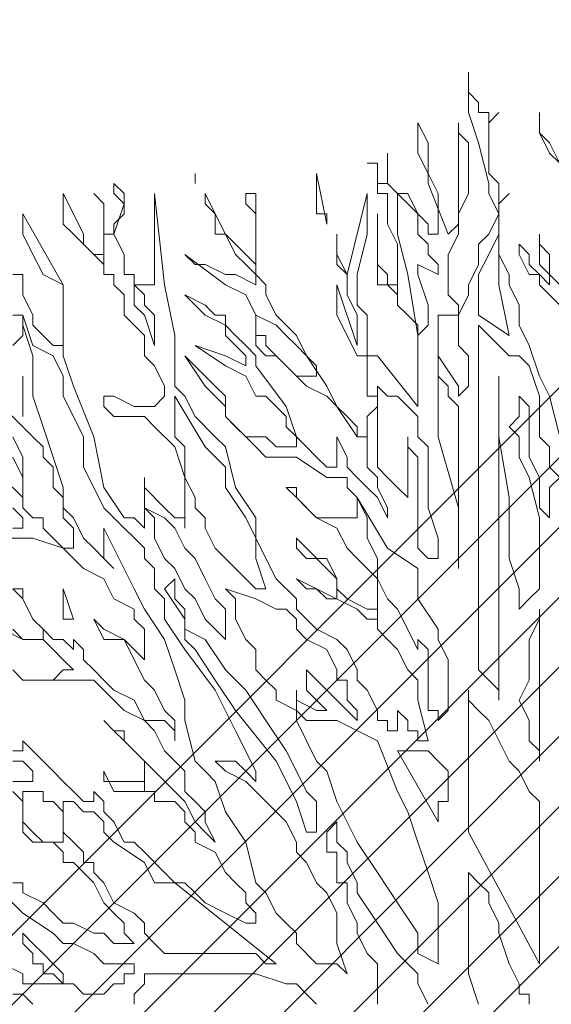
# Model space of a CAD drawing. Units: millimetres. Extents: x 2188 to 2554, y 1756 to 1824.
# Drawn here: x 2294 to 2294, y 1798 to 1800 of the extents above; entities that cross this region are included whole.
import ezdxf

# ---------------------------------------------------------------- set-up
doc = ezdxf.new("R2010")
doc.units = ezdxf.units.MM
doc.layers.add('0.05', color=132, linetype='Continuous', lineweight=5)
doc.layers.add('hach', color=119, linetype='Continuous', lineweight=5)

# ---------------------------------------------------------------- blocks, each defined once
blk = doc.blocks.new('arbolin')
at = {"layer": '0.05', "lineweight": 0}
for points in [[(2261.8398, 1934.6849), (2261.8267, 1934.6849), (2261.8267, 1934.6719), (2261.8006, 1934.6589), (2261.7876, 1934.6458), (2261.7746, 1934.6328), (2261.7615, 1934.6328), (2261.7355, 1934.6198), (2261.7224, 1934.6198), (2261.7094, 1934.6067), (2261.6833, 1934.6067), (2261.6964, 1934.6198), (2261.6964, 1934.6198), (2261.6964, 1934.6328), (2261.7094, 1934.6458), (2261.7224, 1934.6589), (2261.7355, 1934.6849), (2261.7485, 1934.698), (2261.7615, 1934.711), (2261.7746, 1934.711), (2261.7746, 1934.7241), (2261.7876, 1934.7371), (2261.8006, 1934.7371), (2261.8137, 1934.7371), (2261.8267, 1934.7501), (2261.8267, 1934.7892), (2261.8398, 1934.8023)], [(2261.8398, 1934.8153), (2261.8267, 1934.8153), (2261.8267, 1934.8153), (2261.8267, 1934.8153), (2261.8267, 1934.8153), (2261.8137, 1934.8153), (2261.8137, 1934.8153), (2261.8137, 1934.8283), (2261.8267, 1934.8414), (2261.8398, 1934.8414)], [(2261.8398, 1934.8544), (2261.8267, 1934.8544), (2261.8267, 1934.8544), (2261.8267, 1934.8544), (2261.8267, 1934.8675), (2261.8137, 1934.8544), (2261.8006, 1934.8414), (2261.7876, 1934.8283), (2261.7746, 1934.8153), (2261.7746, 1934.8153), (2261.7615, 1934.8023), (2261.7485, 1934.7892), (2261.7485, 1934.7892), (2261.7355, 1934.7892), (2261.7355, 1934.8023), (2261.7224, 1934.7892), (2261.7224, 1934.7762), (2261.7094, 1934.7632), (2261.6964, 1934.7371), (2261.6833, 1934.7371), (2261.6703, 1934.7241), (2261.6442, 1934.698), (2261.6312, 1934.6849), (2261.6181, 1934.6849), (2261.6051, 1934.6719), (2261.5921, 1934.6589), (2261.566, 1934.6458), (2261.5399, 1934.6328), (2261.5269, 1934.6328), (2261.5269, 1934.6328), (2261.5269, 1934.6328), (2261.5269, 1934.6458), (2261.5269, 1934.6458), (2261.5399, 1934.6589), (2261.5399, 1934.6719), (2261.5529, 1934.6849), (2261.566, 1934.698), (2261.566, 1934.698), (2261.579, 1934.7241), (2261.6051, 1934.7371), (2261.6051, 1934.7501), (2261.6181, 1934.7632), (2261.6181, 1934.7762), (2261.6312, 1934.7892), (2261.6442, 1934.7892), (2261.6572, 1934.7892), (2261.6572, 1934.8023), (2261.6703, 1934.8023), (2261.6703, 1934.8023), (2261.6833, 1934.8023), (2261.6964, 1934.8023), (2261.7094, 1934.8023), (2261.7224, 1934.8283), (2261.7224, 1934.8153), (2261.7094, 1934.8153), (2261.6964, 1934.8153), (2261.6703, 1934.8153), (2261.6703, 1934.8023), (2261.6703, 1934.8153), (2261.6703, 1934.8283), (2261.6703, 1934.8283), (2261.6703, 1934.8414), (2261.6703, 1934.8414), (2261.6964, 1934.8675), (2261.7094, 1934.8805), (2261.7224, 1934.8935), (2261.7094, 1934.8805), (2261.6964, 1934.8805), (2261.6964, 1934.8675), (2261.6833, 1934.8544), (2261.6703, 1934.8414), (2261.6572, 1934.8283), (2261.6312, 1934.8023), (2261.6181, 1934.7892), (2261.6051, 1934.7632), (2261.5921, 1934.7501), (2261.579, 1934.7371), (2261.5921, 1934.7632), (2261.5921, 1934.7762), (2261.6051, 1934.7892), (2261.6181, 1934.8023), (2261.6181, 1934.8283), (2261.6312, 1934.8414), (2261.6442, 1934.8544), (2261.6572, 1934.8805), (2261.6703, 1934.8935), (2261.6703, 1934.8935), (2261.6703, 1934.8935), (2261.6964, 1934.9066), (2261.7094, 1934.9196), (2261.7224, 1934.9326), (2261.7355, 1934.9457), (2261.7615, 1934.9457), (2261.7746, 1934.9457), (2261.7876, 1934.9457), (2261.8006, 1934.9457), (2261.8137, 1934.9457), (2261.8267, 1934.9457), (2261.8398, 1934.9587)], [(2261.8398, 1934.9587), (2261.8267, 1934.9457), (2261.8006, 1934.9457), (2261.7876, 1934.9457), (2261.7876, 1934.9457), (2261.7746, 1934.9587), (2261.7615, 1934.9587), (2261.7746, 1934.9718), (2261.7876, 1934.9848), (2261.8006, 1934.9978), (2261.8267, 1934.9978), (2261.8267, 1934.9978), (2261.8528, 1935.0109)], [(2261.8398, 1935.0109), (2261.8267, 1934.9978), (2261.8006, 1934.9978), (2261.8006, 1935.0109), (2261.8137, 1935.0239), (2261.8267, 1935.05), (2261.8398, 1935.063)], [(2261.8398, 1935.063), (2261.8267, 1935.063), (2261.8267, 1935.05), (2261.8137, 1935.0239), (2261.8006, 1935.0109), (2261.7876, 1934.9978), (2261.7746, 1934.9978), (2261.7615, 1934.9848), (2261.7615, 1934.9978), (2261.7615, 1934.9978), (2261.7485, 1934.9848), (2261.7485, 1934.9718), (2261.7355, 1934.9587), (2261.7224, 1934.9457), (2261.7224, 1934.9457), (2261.7094, 1934.9326), (2261.6833, 1934.9196), (2261.6703, 1934.8935), (2261.6442, 1934.8935), (2261.6312, 1934.8805), (2261.6312, 1934.8675), (2261.6312, 1934.8935), (2261.6442, 1934.9066), (2261.6572, 1934.9326), (2261.6703, 1934.9457), (2261.6833, 1934.9718), (2261.6964, 1934.9978), (2261.7224, 1934.9978), (2261.7355, 1935.0239), (2261.7224, 1935.0109), (2261.6964, 1934.9978), (2261.6833, 1934.9848), (2261.6703, 1934.9718), (2261.6703, 1934.9848), (2261.6703, 1934.9978), (2261.6703, 1934.9978), (2261.6703, 1935.0109), (2261.6833, 1935.0239), (2261.6833, 1935.0369), (2261.7094, 1935.05), (2261.7224, 1935.076), (2261.7485, 1935.0891), (2261.7746, 1935.1152), (2261.8137, 1935.1282), (2261.8267, 1935.1282), (2261.8528, 1935.1282)], [(2261.8398, 1935.1412), (2261.8267, 1935.1412), (2261.8267, 1935.1412), (2261.8267, 1935.1412), (2261.8267, 1935.1543), (2261.8398, 1935.1673)], [(2261.8528, 1935.2064), (2261.8267, 1935.1803), (2261.8267, 1935.1803), (2261.8267, 1935.1934), (2261.8267, 1935.2064), (2261.8267, 1935.2064), (2261.8267, 1935.2064), (2261.8398, 1935.2325)], [(2261.8398, 1935.2586), (2261.8267, 1935.2325), (2261.8267, 1935.2064), (2261.8267, 1935.1934), (2261.8267, 1935.1673), (2261.8137, 1935.1543), (2261.8006, 1935.1543), (2261.8006, 1935.1412), (2261.7876, 1935.1282), (2261.7746, 1935.1152), (2261.7615, 1935.1152), (2261.7615, 1935.1282), (2261.7615, 1935.1412), (2261.7746, 1935.1543), (2261.7746, 1935.1543), (2261.7746, 1935.1803), (2261.7876, 1935.1934), (2261.7876, 1935.2064), (2261.7876, 1935.2064), (2261.7876, 1935.2195), (2261.8006, 1935.2325), (2261.8006, 1935.2455), (2261.8137, 1935.2586), (2261.8267, 1935.2716), (2261.8528, 1935.2977)], [(2261.8398, 1935.3759), (2261.8267, 1935.3889), (2261.8267, 1935.402), (2261.8267, 1935.402), (2261.8267, 1935.415), (2261.8398, 1935.415)], [(2261.8398, 1935.4672), (2261.8267, 1935.4672), (2261.8267, 1935.4672), (2261.8267, 1935.4541), (2261.8267, 1935.4411), (2261.8137, 1935.415), (2261.8137, 1935.402), (2261.8006, 1935.3889), (2261.8006, 1935.3889), (2261.7876, 1935.3759), (2261.7746, 1935.3759), (2261.7746, 1935.4541), (2261.8006, 1935.4672), (2261.8137, 1935.4932), (2261.8267, 1935.5193), (2261.8267, 1935.5454), (2261.7746, 1935.4541), (2261.7746, 1935.415), (2261.7746, 1935.415), (2261.7746, 1935.3889), (2261.7746, 1935.3629), (2261.7615, 1935.3237), (2261.7355, 1935.2586), (2261.7224, 1935.1934), (2261.6964, 1935.1543), (2261.6833, 1935.1543), (2261.6703, 1935.1412), (2261.6703, 1935.1412), (2261.6703, 1935.1543), (2261.6703, 1935.1543), (2261.6703, 1935.1673), (2261.6703, 1935.1803), (2261.6703, 1935.1934), (2261.6703, 1935.2064), (2261.6703, 1935.2064), (2261.6703, 1935.1934), (2261.6442, 1935.1673), (2261.6312, 1935.1543), (2261.6181, 1935.1543), (2261.6181, 1935.1412), (2261.6181, 1935.1673), (2261.6181, 1935.2064), (2261.6312, 1935.2455), (2261.6572, 1935.2716), (2261.6572, 1935.2716), (2261.6703, 1935.2846), (2261.6703, 1935.2846), (2261.6703, 1935.2846), (2261.6964, 1935.2846), (2261.7094, 1935.2846), (2261.7224, 1935.2977), (2261.7224, 1935.2977), (2261.7224, 1935.2977), (2261.7224, 1935.3107), (2261.7224, 1935.3107), (2261.7224, 1935.3107), (2261.7094, 1935.3107), (2261.6833, 1935.2977), (2261.6703, 1935.2977), (2261.6703, 1935.2977), (2261.6572, 1935.2977), (2261.6572, 1935.2977), (2261.6442, 1935.3107), (2261.6442, 1935.3107), (2261.6442, 1935.3237), (2261.6442, 1935.3237), (2261.6572, 1935.3498), (2261.6703, 1935.3629), (2261.6703, 1935.3889), (2261.6833, 1935.402), (2261.6964, 1935.415), (2261.6964, 1935.4411), (2261.7094, 1935.4541), (2261.7094, 1935.4672), (2261.7094, 1935.4672), (2261.7224, 1935.4672), (2261.7224, 1935.4802), (2261.7355, 1935.4932), (2261.7485, 1935.5063), (2261.7615, 1935.5193), (2261.7746, 1935.5323), (2261.7746, 1935.5584), (2261.7746, 1935.5714), (2261.7615, 1935.5454), (2261.7485, 1935.5193), (2261.7485, 1935.5063), (2261.7355, 1935.4932), (2261.7224, 1935.4932), (2261.7224, 1935.4802), (2261.7224, 1935.4932), (2261.7224, 1935.5063), (2261.7224, 1935.5193), (2261.7224, 1935.5193), (2261.7224, 1935.5584), (2261.7355, 1935.5714), (2261.7355, 1935.5714), (2261.7224, 1935.5584), (2261.7224, 1935.5454), (2261.7224, 1935.5323), (2261.7224, 1935.5193), (2261.7094, 1935.5193), (2261.7094, 1935.5193), (2261.7094, 1935.5323), (2261.6964, 1935.5454), (2261.6964, 1935.5584), (2261.7094, 1935.5714), (2261.7094, 1935.5845), (2261.6964, 1935.5714), (2261.6964, 1935.5714), (2261.6964, 1935.5714), (2261.6964, 1935.5584), (2261.7094, 1935.5193), (2261.6964, 1935.4932), (2261.6964, 1935.4802), (2261.6964, 1935.4672), (2261.6964, 1935.4672), (2261.6833, 1935.4672), (2261.6833, 1935.4672), (2261.6833, 1935.4541), (2261.6703, 1935.4541), (2261.6572, 1935.4541), (2261.6572, 1935.4541), (2261.6572, 1935.4672), (2261.6572, 1935.4802), (2261.6572, 1935.4932), (2261.6572, 1935.5193), (2261.6572, 1935.5193), (2261.6572, 1935.5323), (2261.6572, 1935.5584), (2261.6572, 1935.5714), (2261.6442, 1935.4541), (2261.6312, 1935.3889), (2261.6312, 1935.3237), (2261.6181, 1935.3107), (2261.6051, 1935.2846), (2261.579, 1935.2586), (2261.566, 1935.2455), (2261.5529, 1935.1934), (2261.5269, 1935.1543), (2261.5269, 1935.1282), (2261.5138, 1935.1021), (2261.5008, 1935.076), (2261.4747, 1935.05), (2261.4747, 1935.05), (2261.4747, 1935.0369), (2261.4486, 1935.0109), (2261.4226, 1934.9978), (2261.4226, 1934.9978), (2261.4095, 1934.9848), (2261.3965, 1934.9587), (2261.3965, 1934.9457), (2261.3835, 1934.9326), (2261.3704, 1934.9066), (2261.3704, 1934.8935), (2261.3574, 1934.8935), (2261.3574, 1934.8805), (2261.3444, 1934.8805), (2261.3444, 1934.9066), (2261.3313, 1934.8935), (2261.3313, 1934.8805), (2261.3183, 1934.8805), (2261.3183, 1934.8675), (2261.3183, 1934.8675), (2261.3052, 1934.8675), (2261.3052, 1934.8675), (2261.3183, 1934.9196), (2261.3183, 1934.9457), (2261.3313, 1934.9587), (2261.3444, 1934.9848), (2261.3574, 1934.9978), (2261.3574, 1934.9978), (2261.3704, 1935.0109), (2261.3704, 1935.0109), (2261.3704, 1935.0239), (2261.3835, 1935.0239), (2261.3965, 1935.0369), (2261.4747, 1935.076), (2261.4747, 1935.076), (2261.4747, 1935.076), (2261.4617, 1935.063), (2261.4486, 1935.063), (2261.4356, 1935.05), (2261.4226, 1935.05), (2261.4226, 1935.076), (2261.4747, 1935.1282), (2261.4747, 1935.1282), (2261.4747, 1935.1152), (2261.4617, 1935.1021), (2261.4356, 1935.1021), (2261.4226, 1935.076), (2261.4226, 1935.063), (2261.4095, 1935.05), (2261.3835, 1935.0369), (2261.3704, 1935.0369), (2261.3704, 1935.0239), (2261.3704, 1935.05), (2261.3704, 1935.05), (2261.3704, 1935.063), (2261.3704, 1935.076), (2261.3835, 1935.0891), (2261.3965, 1935.1021), (2261.3965, 1935.1021), (2261.4095, 1935.1152), (2261.4226, 1935.1412), (2261.4486, 1935.1543), (2261.4747, 1935.1803), (2261.4747, 1935.1934), (2261.4878, 1935.1934), (2261.4747, 1935.1803), (2261.4617, 1935.1673), (2261.4486, 1935.1543), (2261.4356, 1935.1543), (2261.4226, 1935.1543), (2261.4226, 1935.1543), (2261.4095, 1935.1543), (2261.3965, 1935.1543), (2261.3965, 1935.1543), (2261.3965, 1935.1673), (2261.3965, 1935.1803), (2261.4095, 1935.1934), (2261.4095, 1935.2064), (2261.4226, 1935.2064), (2261.4226, 1935.2064), (2261.4356, 1935.2064), (2261.4747, 1935.2325), (2261.5008, 1935.2325), (2261.5138, 1935.2325), (2261.5269, 1935.2455), (2261.5269, 1935.2455), (2261.5399, 1935.2586), (2261.5529, 1935.2716), (2261.566, 1935.2846), (2261.566, 1935.2977), (2261.5921, 1935.3237), (2261.6181, 1935.3629), (2261.579, 1935.3237), (2261.566, 1935.3107), (2261.566, 1935.2846), (2261.5399, 1935.2586), (2261.5269, 1935.2586), (2261.5138, 1935.2586), (2261.5008, 1935.2455), (2261.4878, 1935.2455), (2261.4747, 1935.2455), (2261.4747, 1935.2586), (2261.4747, 1935.2586), (2261.4878, 1935.2716), (2261.4878, 1935.2846), (2261.5008, 1935.2977), (2261.5138, 1935.3107), (2261.5269, 1935.3107), (2261.5399, 1935.3368), (2261.566, 1935.3498), (2261.6051, 1935.3759), (2261.566, 1935.3629), (2261.566, 1935.3629), (2261.5399, 1935.3498), (2261.5399, 1935.3629), (2261.5399, 1935.3629), (2261.5529, 1935.3759), (2261.566, 1935.3889), (2261.566, 1935.402), (2261.5921, 1935.415), (2261.6181, 1935.4411), (2261.5921, 1935.428), (2261.579, 1935.415), (2261.566, 1935.415), (2261.566, 1935.402), (2261.5529, 1935.3889), (2261.5399, 1935.3759), (2261.5269, 1935.3629), (2261.5269, 1935.3498), (2261.4878, 1935.2977), (2261.4747, 1935.2586), (2261.4617, 1935.2455), (2261.4486, 1935.2325), (2261.4356, 1935.2195), (2261.4226, 1935.2195), (2261.4226, 1935.2195), (2261.4226, 1935.2586), (2261.4226, 1935.2586), (2261.4095, 1935.2325), (2261.4095, 1935.2195), (2261.3965, 1935.2064), (2261.3835, 1935.1934), (2261.3704, 1935.1803), (2261.3574, 1935.1543), (2261.3574, 1935.1543), (2261.3574, 1935.1673), (2261.3704, 1935.1934), (2261.3704, 1935.2064), (2261.3704, 1935.2064), (2261.3835, 1935.2195), (2261.3835, 1935.2455), (2261.3835, 1935.2586), (2261.3965, 1935.2586), (2261.3965, 1935.2716), (2261.4095, 1935.2846), (2261.4226, 1935.2977), (2261.4356, 1935.3107), (2261.4617, 1935.3237), (2261.4747, 1935.3368), (2261.4878, 1935.3498), (2261.5008, 1935.3629), (2261.5138, 1935.3629), (2261.5269, 1935.3759), (2261.5269, 1935.3889), (2261.5269, 1935.415), (2261.5269, 1935.402), (2261.5269, 1935.402), (2261.5269, 1935.3889), (2261.5138, 1935.3889), (2261.5138, 1935.3759), (2261.5008, 1935.3629), (2261.4878, 1935.3498), (2261.4747, 1935.3368), (2261.4747, 1935.3368), (2261.4747, 1935.3368), (2261.4617, 1935.3368), (2261.4617, 1935.3368), (2261.4486, 1935.3368), (2261.4486, 1935.3498), (2261.4617, 1935.3629), (2261.4747, 1935.3759), (2261.4878, 1935.3889), (2261.5008, 1935.402), (2261.5269, 1935.415), (2261.5399, 1935.4411), (2261.566, 1935.4541), (2261.6181, 1935.4932), (2261.6051, 1935.4802), (2261.5921, 1935.4802), (2261.566, 1935.4672), (2261.5529, 1935.4672), (2261.5269, 1935.4541), (2261.5269, 1935.4672), (2261.5399, 1935.4802), (2261.5529, 1935.4932), (2261.566, 1935.5193), (2261.579, 1935.5193), (2261.579, 1935.5454), (2261.5921, 1935.5584), (2261.5921, 1935.5714), (2261.5921, 1935.5714), (2261.579, 1935.5454), (2261.566, 1935.5193), (2261.566, 1935.5193), (2261.5529, 1935.5063), (2261.5399, 1935.4932), (2261.5399, 1935.4932), (2261.5269, 1935.4802), (2261.5269, 1935.4932), (2261.5269, 1935.4932), (2261.5269, 1935.5063), (2261.5269, 1935.5193), (2261.5269, 1935.5193), (2261.5269, 1935.5454), (2261.5399, 1935.5584), (2261.5399, 1935.5714), (2261.5269, 1935.5714), (2261.5269, 1935.5584), (2261.5269, 1935.5454), (2261.5269, 1935.5323), (2261.5269, 1935.5323), (2261.5269, 1935.5193), (2261.5269, 1935.5193), (2261.5269, 1935.5063), (2261.5269, 1935.4932), (2261.5269, 1935.4672), (2261.5138, 1935.4541), (2261.5138, 1935.4411), (2261.5008, 1935.415), (2261.4747, 1935.3889), (2261.4617, 1935.3629), (2261.4356, 1935.3237), (2261.4226, 1935.2977), (2261.3965, 1935.2586), (2261.3835, 1935.2586), (2261.3835, 1935.2846), (2261.3704, 1935.2977), (2261.3704, 1935.3107), (2261.3835, 1935.3107), (2261.3835, 1935.3498), (2261.3835, 1935.3629), (2261.3965, 1935.3629), (2261.4095, 1935.3889), (2261.4226, 1935.415), (2261.4226, 1935.428), (2261.4226, 1935.4411), (2261.4226, 1935.4541), (2261.3965, 1935.3759), (2261.3965, 1935.402), (2261.3965, 1935.415), (2261.4095, 1935.4411), (2261.4095, 1935.4672), (2261.4226, 1935.4932), (2261.4226, 1935.5063), (2261.4226, 1935.5193), (2261.4226, 1935.4932), (2261.4226, 1935.4802), (2261.4095, 1935.4672), (2261.3835, 1935.5714), (2261.3835, 1935.5193), (2261.3965, 1935.4672), (2261.3965, 1935.428), (2261.3835, 1935.415), (2261.3835, 1935.3759), (2261.3835, 1935.3629), (2261.3704, 1935.3629), (2261.3183, 1935.2977), (2261.3183, 1935.3107), (2261.3183, 1935.3107), (2261.3183, 1935.3368), (2261.3183, 1935.3759), (2261.3183, 1935.402), (2261.3313, 1935.415), (2261.3313, 1935.415), (2261.3444, 1935.428), (2261.3444, 1935.4411), (2261.3574, 1935.4541), (2261.3704, 1935.4541), (2261.3704, 1935.4672), (2261.3704, 1935.4672), (2261.3704, 1935.5063), (2261.3704, 1935.5454), (2261.3704, 1935.5323), (2261.3704, 1935.5193), (2261.3704, 1935.4932), (2261.3704, 1935.4802), (2261.3574, 1935.4672), (2261.3574, 1935.4672), (2261.3574, 1935.4541), (2261.3444, 1935.4541), (2261.3444, 1935.4411), (2261.3444, 1935.4672), (2261.3444, 1935.4802), (2261.3444, 1935.5063), (2261.3574, 1935.5323), (2261.3574, 1935.5584), (2261.3574, 1935.5714), (2261.3704, 1935.5714), (2261.3704, 1935.5845), (2261.3704, 1935.5975), (2261.3704, 1935.6106), (2261.3835, 1935.6106), (2261.3835, 1935.6106), (2261.3835, 1935.6106), (2261.3704, 1935.6106), (2261.3704, 1935.5975), (2261.3704, 1935.5845), (2261.3574, 1935.5845), (2261.3574, 1935.5845), (2261.3574, 1935.5975), (2261.3574, 1935.5975), (2261.3574, 1935.6106), (2261.3574, 1935.6236), (2261.3574, 1935.6106), (2261.3574, 1935.6106), (2261.3574, 1935.5845), (2261.3444, 1935.5714), (2261.3313, 1935.5714), (2261.3183, 1935.5454), (2261.3052, 1935.5323), (2261.3052, 1935.5193), (2261.2922, 1935.5193), (2261.2922, 1935.5454), (2261.2922, 1935.5714), (2261.3052, 1935.5975), (2261.3183, 1935.6236), (2261.3183, 1935.6236), (2261.3183, 1935.6497), (2261.3183, 1935.6627), (2261.3052, 1935.6366), (2261.3052, 1935.6236), (2261.3052, 1935.5845), (2261.2792, 1935.5193), (2261.2661, 1935.5323), (2261.2661, 1935.5584), (2261.2661, 1935.5714), (2261.2661, 1935.5845), (2261.2661, 1935.6106), (2261.2661, 1935.6236), (2261.2661, 1935.6497), (2261.2661, 1935.6627), (2261.2661, 1935.6497), (2261.2531, 1935.6366), (2261.2531, 1935.6236), (2261.2531, 1935.6106), (2261.2531, 1935.5845), (2261.2531, 1935.5714), (2261.2661, 1935.5454), (2261.2661, 1935.5193), (2261.2792, 1935.4932), (2261.2792, 1935.4802), (2261.2792, 1935.4672), (2261.2792, 1935.4541), (2261.2792, 1935.4411), (2261.2661, 1935.428), (2261.2661, 1935.428), (2261.2661, 1935.415), (2261.2531, 1935.4411), (2261.2531, 1935.4541), (2261.2401, 1935.4802), (2261.2401, 1935.5063), (2261.227, 1935.5193), (2261.227, 1935.5193), (2261.214, 1935.5454), (2261.227, 1935.5714), (2261.227, 1935.5845), (2261.2401, 1935.6366), (2261.2531, 1935.6757), (2261.2531, 1935.7279), (2261.2531, 1935.7149), (2261.2531, 1935.7018), (2261.2401, 1935.6888), (2261.2401, 1935.6757), (2261.2401, 1935.6757), (2261.227, 1935.6757), (2261.227, 1935.6627), (2261.214, 1935.6757), (2261.227, 1935.6627), (2261.227, 1935.6497), (2261.227, 1935.6366), (2261.227, 1935.6236), (2261.227, 1935.6236), (2261.227, 1935.5975), (2261.214, 1935.5845), (2261.214, 1935.5584), (2261.214, 1935.5584), (2261.214, 1935.5584), (2261.2009, 1935.5714), (2261.2009, 1935.5714), (2261.2009, 1935.5714), (2261.214, 1935.5584), (2261.214, 1935.5454), (2261.214, 1935.5323), (2261.214, 1935.5193), (2261.214, 1935.4932), (2261.2009, 1935.4672), (2261.2009, 1935.4541), (2261.1879, 1935.428), (2261.1879, 1935.415), (2261.1879, 1935.402), (2261.1749, 1935.3759), (2261.1618, 1935.3368), (2261.1488, 1935.3107), (2261.1358, 1935.2586)], [(2261.1358, 1935.428), (2261.1618, 1935.4541), (2261.1618, 1935.4672), (2261.1749, 1935.4672), (2261.1879, 1935.4932), (2261.1879, 1935.4932), (2261.1879, 1935.5063), (2261.1749, 1935.4932), (2261.1749, 1935.4802), (2261.1618, 1935.4672), (2261.1618, 1935.4672), (2261.1618, 1935.4672), (2261.1488, 1935.4541), (2261.1488, 1935.4672), (2261.1488, 1935.4672), (2261.1618, 1935.4802), (2261.1618, 1935.4932), (2261.1618, 1935.5193), (2261.1618, 1935.5063), (2261.1488, 1935.4932), (2261.1488, 1935.4672), (2261.1358, 1935.4541)], [(2261.1227, 1935.5845), (2261.1488, 1935.6366), (2261.1618, 1935.6497), (2261.1618, 1935.6627), (2261.1618, 1935.6757), (2261.1618, 1935.6497), (2261.1488, 1935.6236), (2261.1358, 1935.6106)], [(2261.4356, 1935.5323), (2261.4356, 1935.5323), (2261.4356, 1935.5323), (2261.4356, 1935.5454), (2261.4486, 1935.5454), (2261.4486, 1935.5714), (2261.4486, 1935.5714), (2261.4486, 1935.5975), (2261.4356, 1935.5323), (2261.4356, 1935.5323)], [(2261.6051, 1935.5845), (2261.6051, 1935.5845), (2261.6051, 1935.5975), (2261.6051, 1935.5975), (2261.6051, 1935.5845), (2261.6051, 1935.5845)], [(2261.3444, 1935.5714), (2261.3444, 1935.5714), (2261.3183, 1935.5454), (2261.3183, 1935.5323), (2261.3183, 1935.5193), (2261.3052, 1935.5063), (2261.3052, 1935.4932), (2261.2922, 1935.4802), (2261.2922, 1935.4672), (2261.3183, 1935.4802), (2261.3183, 1935.4672), (2261.3052, 1935.428), (2261.3052, 1935.415), (2261.3052, 1935.415), (2261.3052, 1935.415), (2261.3052, 1935.402), (2261.3052, 1935.402), (2261.3183, 1935.3889), (2261.3183, 1935.3889), (2261.3313, 1935.4672), (2261.3444, 1935.5193), (2261.3444, 1935.5323), (2261.3444, 1935.5714), (2261.3444, 1935.5714)], [(2261.214, 1935.5193), (2261.214, 1935.5193), (2261.214, 1935.4932), (2261.214, 1935.4802), (2261.214, 1935.4541), (2261.2009, 1935.3889), (2261.2401, 1935.415), (2261.2401, 1935.4411), (2261.2401, 1935.4672), (2261.227, 1935.4932), (2261.214, 1935.5193), (2261.214, 1935.5193)], [(2261.6833, 1935.4541), (2261.6833, 1935.4541), (2261.6703, 1935.4411), (2261.6703, 1935.4411), (2261.6703, 1935.428), (2261.6572, 1935.415), (2261.6572, 1935.415), (2261.6572, 1935.402), (2261.6572, 1935.3759), (2261.6703, 1935.415), (2261.6703, 1935.415), (2261.6833, 1935.428), (2261.6833, 1935.4411), (2261.6833, 1935.4541), (2261.6833, 1935.4541)], [(2261.2792, 1935.415), (2261.2792, 1935.415), (2261.2661, 1935.415), (2261.2661, 1935.415), (2261.2661, 1935.415), (2261.2661, 1935.402), (2261.2661, 1935.3889), (2261.2661, 1935.3759), (2261.2531, 1935.3629), (2261.2531, 1935.3498), (2261.2531, 1935.3237), (2261.2661, 1935.3107), (2261.2661, 1935.3237), (2261.2922, 1935.3629), (2261.2922, 1935.3498), (2261.2922, 1935.3368), (2261.2792, 1935.3237), (2261.2792, 1935.3107), (2261.2661, 1935.2977), (2261.2661, 1935.2716), (2261.2661, 1935.2586), (2261.2661, 1935.2586), (2261.2661, 1935.2325), (2261.2661, 1935.2064), (2261.2661, 1935.1803), (2261.2661, 1935.0891), (2261.2661, 1935.1021), (2261.2661, 1935.1282), (2261.2661, 1935.1543), (2261.2661, 1935.1673), (2261.2922, 1935.2586), (2261.2922, 1935.2977), (2261.2922, 1935.3107), (2261.2922, 1935.3498), (2261.2922, 1935.3629), (2261.2922, 1935.3889), (2261.2922, 1935.402), (2261.2922, 1935.415), (2261.2792, 1935.415), (2261.2792, 1935.415)], [(2261.8267, 1935.415), (2261.8267, 1935.415), (2261.8137, 1935.3759), (2261.7876, 1935.3629), (2261.7746, 1935.3368), (2261.7746, 1935.3107), (2261.7615, 1935.2846), (2261.7485, 1935.2586), (2261.7485, 1935.2195), (2261.7355, 1935.1934), (2261.7224, 1935.1673), (2261.7094, 1935.1543), (2261.6703, 1935.1152), (2261.6703, 1935.1021), (2261.6572, 1935.0891), (2261.6572, 1935.076), (2261.6572, 1935.063), (2261.6442, 1935.05), (2261.6442, 1935.05), (2261.6442, 1935.0239), (2261.6181, 1934.9848), (2261.579, 1934.9326), (2261.5529, 1934.8805), (2261.5269, 1934.8283), (2261.5269, 1934.8153), (2261.5399, 1934.8283), (2261.5529, 1934.8414), (2261.566, 1934.8414), (2261.566, 1934.8414), (2261.579, 1934.8414), (2261.566, 1934.8283), (2261.5399, 1934.8153), (2261.5269, 1934.8023), (2261.5138, 1934.7892), (2261.5008, 1934.7762), (2261.4878, 1934.7632), (2261.4747, 1934.7371), (2261.4747, 1934.7241), (2261.4617, 1934.711), (2261.4486, 1934.6849), (2261.4356, 1934.6719), (2261.4226, 1934.6458), (2261.4226, 1934.6067), (2261.4095, 1934.5676), (2261.4226, 1934.5806), (2261.4226, 1934.5806), (2261.4486, 1934.5806), (2261.4747, 1934.6067), (2261.4747, 1934.6198), (2261.4878, 1934.6328), (2261.5008, 1934.6458), (2261.5138, 1934.6719), (2261.5269, 1934.6849), (2261.5399, 1934.7371), (2261.566, 1934.7762), (2261.579, 1934.8153), (2261.5921, 1934.8283), (2261.6051, 1934.8414), (2261.6181, 1934.8935), (2261.6181, 1934.9196), (2261.6312, 1934.9587), (2261.6442, 1934.9978), (2261.6703, 1935.0369), (2261.6833, 1935.063), (2261.7224, 1935.1412), (2261.7224, 1935.1282), (2261.7224, 1935.1282), (2261.7224, 1935.1152), (2261.7224, 1935.1021), (2261.7224, 1935.1021), (2261.7094, 1935.0891), (2261.7094, 1935.0891), (2261.7224, 1935.1021), (2261.7355, 1935.1152), (2261.7485, 1935.1282), (2261.7615, 1935.1543), (2261.7746, 1935.1673), (2261.7746, 1935.1934), (2261.7876, 1935.2325), (2261.8006, 1935.2716), (2261.8137, 1935.3107), (2261.8137, 1935.3629), (2261.8267, 1935.402), (2261.8267, 1935.415), (2261.8267, 1935.415)], [(2261.2401, 1935.402), (2261.2401, 1935.402), (2261.227, 1935.3889), (2261.214, 1935.3759), (2261.214, 1935.3759), (2261.2009, 1935.3629), (2261.2009, 1935.3629), (2261.1879, 1935.3629), (2261.1749, 1935.3498), (2261.1618, 1935.3107), (2261.1618, 1935.2977), (2261.1618, 1935.2586), (2261.1488, 1935.2455), (2261.1488, 1935.2195), (2261.1358, 1935.2064), (2261.1488, 1935.1934), (2261.1488, 1935.1543), (2261.1618, 1935.1673), (2261.1618, 1935.1803), (2261.1618, 1935.1803), (2261.1618, 1935.1934), (2261.1618, 1935.2064), (2261.1749, 1935.2325), (2261.1749, 1935.2586), (2261.1749, 1935.2716), (2261.1749, 1935.2846), (2261.1749, 1935.2977), (2261.1879, 1935.3107), (2261.1879, 1935.2977), (2261.1879, 1935.2846), (2261.2009, 1935.2716), (2261.1879, 1935.2586), (2261.1879, 1935.2325), (2261.1749, 1935.2064), (2261.1618, 1935.1543), (2261.1618, 1935.1543), (2261.1618, 1935.1282), (2261.1618, 1935.1152), (2261.1618, 1935.1021), (2261.1618, 1935.076), (2261.1618, 1935.063), (2261.1749, 1935.05), (2261.1879, 1935.0369), (2261.1879, 1935.063), (2261.2009, 1935.1021), (2261.2009, 1935.1543), (2261.2009, 1935.1803), (2261.214, 1935.2586), (2261.214, 1935.3368), (2261.214, 1935.3368), (2261.214, 1935.3237), (2261.214, 1935.3107), (2261.214, 1935.2977), (2261.214, 1935.2716), (2261.214, 1935.2455), (2261.214, 1935.2064), (2261.214, 1935.1803), (2261.214, 1935.1543), (2261.214, 1935.1282), (2261.214, 1935.1021), (2261.214, 1935.1021), (2261.214, 1935.076), (2261.214, 1935.05), (2261.214, 1935.0369), (2261.214, 1935.0109), (2261.214, 1934.9587), (2261.214, 1934.9196), (2261.214, 1934.9326), (2261.214, 1934.9326), (2261.227, 1934.9457), (2261.2401, 1934.9587), (2261.2401, 1934.9848), (2261.2401, 1935.0369), (2261.2401, 1935.0891), (2261.2401, 1935.1282), (2261.2401, 1935.1803), (2261.2401, 1935.2325), (2261.2401, 1935.2846), (2261.2401, 1935.3368), (2261.2401, 1935.402), (2261.2401, 1935.402)], [(2261.8267, 1935.2846), (2261.8267, 1935.2846), (2261.8267, 1935.2846), (2261.8267, 1935.2846), (2261.8267, 1935.2846), (2261.8267, 1935.2977), (2261.8267, 1935.2977), (2261.8267, 1935.3107), (2261.8267, 1935.3368), (2261.8267, 1935.2846), (2261.8267, 1935.2846)], [(2261.3704, 1935.3237), (2261.3704, 1935.3237), (2261.3704, 1935.3237), (2261.3574, 1935.3107), (2261.3444, 1935.3107), (2261.3313, 1935.2977), (2261.3183, 1935.2846), (2261.3183, 1935.2716), (2261.3183, 1935.2586), (2261.3052, 1935.2455), (2261.3052, 1935.2325), (2261.3052, 1935.2064), (2261.3052, 1935.1673), (2261.2922, 1935.1282), (2261.2922, 1935.1021), (2261.3052, 1935.1021), (2261.3183, 1935.1152), (2261.3183, 1935.1282), (2261.3183, 1935.1412), (2261.3183, 1935.1543), (2261.3183, 1935.1673), (2261.3183, 1935.2064), (2261.3183, 1935.2325), (2261.3313, 1935.2455), (2261.3313, 1935.2586), (2261.3313, 1935.1803), (2261.3444, 1935.1934), (2261.3574, 1935.2064), (2261.3704, 1935.2195), (2261.3704, 1935.2455), (2261.3704, 1935.2586), (2261.3704, 1935.2846), (2261.3704, 1935.3107), (2261.3704, 1935.3237), (2261.3704, 1935.3237)], [(2261.6312, 1935.3107), (2261.6312, 1935.3107), (2261.5921, 1935.2455), (2261.566, 1935.2195), (2261.566, 1935.1934), (2261.5399, 1935.1543), (2261.5269, 1935.1282), (2261.5269, 1935.1021), (2261.5138, 1935.063), (2261.5269, 1935.063), (2261.5269, 1935.063), (2261.5399, 1935.076), (2261.5529, 1935.0891), (2261.566, 1935.1021), (2261.566, 1935.1021), (2261.579, 1935.1152), (2261.5921, 1935.1412), (2261.5921, 1935.1543), (2261.6051, 1935.1673), (2261.6051, 1935.1803), (2261.6181, 1935.2064), (2261.6181, 1935.2455), (2261.6312, 1935.2586), (2261.6312, 1935.2716), (2261.6312, 1935.3107), (2261.6312, 1935.3107), (2261.6312, 1935.3107)], [(2261.3965, 1935.1803), (2261.3965, 1935.1803), (2261.3574, 1935.1152), (2261.3183, 1935.0891), (2261.3183, 1935.063), (2261.3183, 1935.05), (2261.2922, 1935.0109), (2261.2922, 1934.9978), (2261.2792, 1934.9718), (2261.2792, 1934.9718), (2261.2792, 1934.9587), (2261.2792, 1934.9457), (2261.2792, 1934.9196), (2261.2792, 1934.9066), (2261.2922, 1934.8935), (2261.2922, 1934.9066), (2261.3052, 1934.9066), (2261.3052, 1934.9196), (2261.3052, 1934.9196), (2261.3052, 1934.9326), (2261.3052, 1934.9457), (2261.3052, 1934.9457), (2261.3052, 1934.9848), (2261.3183, 1934.9978), (2261.3183, 1934.9978), (2261.3183, 1934.9978), (2261.3183, 1934.9848), (2261.3444, 1935.0369), (2261.3574, 1935.05), (2261.3704, 1935.076), (2261.3704, 1935.1021), (2261.3835, 1935.1282), (2261.3835, 1935.1543), (2261.3965, 1935.1803), (2261.3965, 1935.1803)], [(2261.6703, 1935.1673), (2261.6703, 1935.1673), (2261.6442, 1935.1543), (2261.6312, 1935.1412), (2261.6181, 1935.1152), (2261.6051, 1935.1021), (2261.5921, 1935.076), (2261.579, 1935.05), (2261.566, 1935.0369), (2261.566, 1935.0109), (2261.566, 1934.9978), (2261.5921, 1935.0239), (2261.6051, 1935.05), (2261.6181, 1935.063), (2261.6312, 1935.0891), (2261.6442, 1935.1021), (2261.6572, 1935.1282), (2261.6572, 1935.1412), (2261.6572, 1935.1543), (2261.6703, 1935.1673), (2261.6703, 1935.1673)], [(2261.6312, 1935.076), (2261.6312, 1935.076), (2261.6312, 1935.05), (2261.6181, 1935.0369), (2261.6181, 1935.0109), (2261.5921, 1934.9978), (2261.566, 1934.9587), (2261.5399, 1934.9326), (2261.5138, 1934.8935), (2261.4878, 1934.8544), (2261.4747, 1934.8283), (2261.4617, 1934.8023), (2261.4486, 1934.7892), (2261.4486, 1934.7501), (2261.4617, 1934.7501), (2261.4747, 1934.7892), (2261.5008, 1934.8414), (2261.5529, 1934.9066), (2261.579, 1934.9457), (2261.6051, 1934.9848), (2261.6181, 1934.9978), (2261.6181, 1935.0239), (2261.6442, 1935.063), (2261.6312, 1935.076), (2261.6312, 1935.076)], [(2261.566, 1935.063), (2261.566, 1935.063), (2261.5269, 1935.05), (2261.5008, 1935.0369), (2261.4878, 1935.0369), (2261.4747, 1935.0239), (2261.4747, 1935.0109), (2261.4617, 1934.9978), (2261.4356, 1934.9848), (2261.4226, 1934.9587), (2261.4226, 1934.9457), (2261.4095, 1934.9457), (2261.4095, 1934.9196), (2261.3965, 1934.9066), (2261.3965, 1934.8935), (2261.4617, 1934.9587), (2261.4617, 1934.9457), (2261.4617, 1934.9457), (2261.4617, 1934.9457), (2261.4617, 1934.9326), (2261.4486, 1934.9196), (2261.4356, 1934.9066), (2261.4356, 1934.9066), (2261.4486, 1934.9066), (2261.4486, 1934.9066), (2261.4486, 1934.9066), (2261.4747, 1934.9196), (2261.4747, 1934.9326), (2261.4747, 1934.9326), (2261.4747, 1934.9196), (2261.4747, 1934.9066), (2261.4617, 1934.8935), (2261.4486, 1934.8935), (2261.4226, 1934.8935), (2261.3704, 1934.8675), (2261.3444, 1934.8023), (2261.3313, 1934.7762), (2261.3183, 1934.7371), (2261.3052, 1934.698), (2261.2922, 1934.6589), (2261.2922, 1934.6328), (2261.2922, 1934.6198), (2261.2922, 1934.6067), (2261.2922, 1934.5806), (2261.3183, 1934.5937), (2261.3183, 1934.6198), (2261.3444, 1934.6589), (2261.3704, 1934.698), (2261.3965, 1934.7371), (2261.4226, 1934.7892), (2261.4356, 1934.8283), (2261.4486, 1934.8414), (2261.4617, 1934.8675), (2261.4747, 1934.8935), (2261.4747, 1934.9066), (2261.5008, 1934.9196), (2261.5008, 1934.9326), (2261.5138, 1934.9457), (2261.5269, 1934.9587), (2261.5269, 1934.9848), (2261.5399, 1934.9978), (2261.5529, 1935.0239), (2261.5529, 1935.05), (2261.566, 1935.063), (2261.566, 1935.063)], [(2261.7746, 1935.05), (2261.7746, 1935.05), (2261.7746, 1935.063), (2261.7615, 1935.0239), (2261.7746, 1935.0239), (2261.7746, 1935.05), (2261.7746, 1935.05)], [(2261.1618, 1935.0369), (2261.1618, 1935.0369), (2261.1618, 1935.0239), (2261.1618, 1935.0109), (2261.1618, 1934.9978), (2261.1618, 1934.9457), (2261.1618, 1934.8414), (2261.1618, 1934.8544), (2261.1618, 1934.8544), (2261.1749, 1934.8675), (2261.1749, 1934.8805), (2261.1749, 1934.8935), (2261.1749, 1934.8935), (2261.1879, 1934.9196), (2261.1749, 1934.9457), (2261.1749, 1934.9587), (2261.1749, 1934.9848), (2261.1749, 1934.9978), (2261.1618, 1935.0239), (2261.1618, 1935.0239), (2261.1618, 1935.0369), (2261.1618, 1935.0369)], [(2261.2531, 1934.9326), (2261.2531, 1934.9326), (2261.2531, 1934.9196), (2261.2401, 1934.9066), (2261.227, 1934.8935), (2261.2009, 1934.8414), (2261.1879, 1934.8283), (2261.1749, 1934.8023), (2261.1618, 1934.7892), (2261.1618, 1934.7762), (2261.1618, 1934.7632), (2261.1618, 1934.5806), (2261.2531, 1934.7501), (2261.2531, 1934.7501), (2261.2531, 1934.7632), (2261.2531, 1934.7892), (2261.2531, 1934.8023), (2261.2531, 1934.8283), (2261.2531, 1934.8414), (2261.2531, 1934.8544), (2261.2531, 1934.8805), (2261.2531, 1934.8935), (2261.2531, 1934.8935), (2261.2531, 1934.9326), (2261.2531, 1934.9326)], [(2261.2922, 1934.8414), (2261.2922, 1934.8414), (2261.2922, 1934.8414), (2261.2792, 1934.8283), (2261.2792, 1934.8153), (2261.2792, 1934.8023), (2261.2792, 1934.7892), (2261.2922, 1934.7892), (2261.2922, 1934.7632), (2261.3444, 1934.8544), (2261.3313, 1934.8544), (2261.3313, 1934.8544), (2261.3183, 1934.8544), (2261.3052, 1934.8544), (2261.2922, 1934.8414), (2261.2922, 1934.8414)], [(2261.8267, 1934.8023), (2261.8267, 1934.8023), (2261.8267, 1934.8023), (2261.8267, 1934.8023), (2261.8137, 1934.8023), (2261.8137, 1934.8023), (2261.8006, 1934.8023), (2261.8006, 1934.7892), (2261.7876, 1934.7892), (2261.7876, 1934.7892), (2261.7746, 1934.7762), (2261.7746, 1934.7501), (2261.7746, 1934.7371), (2261.7746, 1934.7371), (2261.7746, 1934.7371), (2261.7876, 1934.7371), (2261.7876, 1934.7371), (2261.8006, 1934.7371), (2261.8006, 1934.7371), (2261.8137, 1934.7501), (2261.8137, 1934.7501), (2261.8267, 1934.7632), (2261.8267, 1934.7762), (2261.8267, 1934.7892), (2261.8267, 1934.8023), (2261.8267, 1934.8023)], [(2261.4486, 1934.5285), (2261.4617, 1934.5415), (2261.4747, 1934.5546), (2261.4878, 1934.5546), (2261.5269, 1934.5676), (2261.566, 1934.5676), (2261.579, 1934.5676), (2261.6181, 1934.5676), (2261.6703, 1934.5676), (2261.6703, 1934.5676), (2261.6703, 1934.5546), (2261.6833, 1934.5415), (2261.6833, 1934.5285)], [(2261.8137, 1934.5285), (2261.8267, 1934.5415), (2261.8398, 1934.5415)], [(2261.8528, 1934.5806), (2261.8267, 1934.5676), (2261.8267, 1934.5546), (2261.8267, 1934.5546), (2261.8137, 1934.5546), (2261.8006, 1934.5546), (2261.7876, 1934.5546), (2261.7746, 1934.5546), (2261.7876, 1934.5676), (2261.8006, 1934.5676), (2261.8006, 1934.5806), (2261.8137, 1934.5806), (2261.8137, 1934.5937), (2261.8267, 1934.6067), (2261.8267, 1934.6198), (2261.8267, 1934.6198), (2261.8137, 1934.6067), (2261.8006, 1934.5937), (2261.7876, 1934.5806), (2261.7746, 1934.5676), (2261.7746, 1934.5676), (2261.7746, 1934.5546), (2261.7615, 1934.5546), (2261.7485, 1934.5415), (2261.7485, 1934.5415), (2261.7355, 1934.5415), (2261.7224, 1934.5415), (2261.7224, 1934.5415), (2261.7094, 1934.5546), (2261.7094, 1934.5546), (2261.7094, 1934.5546), (2261.6964, 1934.5546), (2261.6964, 1934.5546), (2261.6964, 1934.5676), (2261.6964, 1934.5676), (2261.6833, 1934.5676), (2261.6833, 1934.5806), (2261.6833, 1934.5806), (2261.7094, 1934.5806), (2261.7224, 1934.5806), (2261.7224, 1934.5806), (2261.7355, 1934.5937), (2261.7615, 1934.6067), (2261.7746, 1934.6067), (2261.7876, 1934.6198), (2261.8267, 1934.6458), (2261.8528, 1934.6719)], [(2261.6312, 1934.6849), (2261.6312, 1934.6849), (2261.5008, 1934.5806), (2261.5138, 1934.5806), (2261.5269, 1934.5937), (2261.5269, 1934.5937), (2261.5399, 1934.5937), (2261.566, 1934.5937), (2261.5921, 1934.5937), (2261.6051, 1934.5937), (2261.6181, 1934.5937), (2261.6181, 1934.5937), (2261.6312, 1934.5937), (2261.6442, 1934.5937), (2261.6442, 1934.5937), (2261.6572, 1934.6067), (2261.6572, 1934.6067), (2261.6703, 1934.6198), (2261.6703, 1934.6198), (2261.6703, 1934.6328), (2261.6833, 1934.6458), (2261.7094, 1934.6589), (2261.7224, 1934.6849), (2261.7355, 1934.698), (2261.7355, 1934.711), (2261.7485, 1934.711), (2261.7485, 1934.7241), (2261.7615, 1934.7371), (2261.7615, 1934.7371), (2261.7746, 1934.7501), (2261.7746, 1934.7632), (2261.7746, 1934.7762), (2261.7746, 1934.7892), (2261.7746, 1934.7892), (2261.7615, 1934.7892), (2261.7485, 1934.7762), (2261.7355, 1934.7762), (2261.7224, 1934.7632), (2261.7224, 1934.7501), (2261.7224, 1934.7501), (2261.7094, 1934.7371), (2261.6703, 1934.711), (2261.6572, 1934.6849), (2261.6442, 1934.6849), (2261.6312, 1934.6849), (2261.6312, 1934.6849)], [(2261.4226, 1934.7632), (2261.4226, 1934.7632), (2261.4226, 1934.7501), (2261.4226, 1934.7501), (2261.4226, 1934.7371), (2261.4226, 1934.7371), (2261.4095, 1934.7241), (2261.4095, 1934.711), (2261.3965, 1934.6849), (2261.3965, 1934.6719), (2261.3704, 1934.6328), (2261.3444, 1934.5937), (2261.3313, 1934.5806), (2261.3183, 1934.5676), (2261.3183, 1934.5546), (2261.3052, 1934.5285)], [(2261.3704, 1934.5285), (2261.3704, 1934.5546), (2261.3704, 1934.5806), (2261.3835, 1934.5937), (2261.3965, 1934.6198), (2261.3965, 1934.6328), (2261.4095, 1934.6589), (2261.4095, 1934.6849), (2261.4095, 1934.6849), (2261.4226, 1934.6849), (2261.4226, 1934.698), (2261.4226, 1934.711), (2261.4226, 1934.7241), (2261.4356, 1934.7241), (2261.4356, 1934.7371), (2261.4356, 1934.7371), (2261.4356, 1934.7371), (2261.4356, 1934.7371), (2261.4356, 1934.7501), (2261.4356, 1934.7501), (2261.4226, 1934.7632), (2261.4226, 1934.7632)], [(2261.2531, 1934.698), (2261.2531, 1934.698), (2261.2401, 1934.6849), (2261.2401, 1934.6849), (2261.227, 1934.6719), (2261.227, 1934.6589), (2261.214, 1934.6328), (2261.214, 1934.6198), (2261.2009, 1934.5806), (2261.1879, 1934.5546), (2261.1879, 1934.5415), (2261.1749, 1934.5415), (2261.1749, 1934.5285)], [(2261.2401, 1934.5285), (2261.2531, 1934.5676), (2261.2531, 1934.5937), (2261.2531, 1934.698), (2261.2531, 1934.698)]]:
    blk.add_lwpolyline(points, dxfattribs=at)

msp = doc.modelspace()

# ---------------------------------------------------------------- hatches: boundary and pattern name
at = {"layer": 'hach', "transparency": 33554641}
h = msp.add_hatch(dxfattribs=at)
h.set_pattern_fill('ANSI31', color=256, scale=0.02)
h.set_pattern_definition([(45, (-6.68184, 128.52053), (-0.0449012806, 0.0449012806), [])])
h.paths.add_polyline_path([(2295.4154, 1800.3624), (2293.568, 1798.515), (2293.568, 1798.1624), (2293.2154, 1798.1624), (2292.218, 1797.165), (2292.218, 1797.1624), (2293.9154, 1797.1624), (2293.9154, 1798.0624), (2295.4154, 1798.0624)])
h.paths.add_polyline_path([(2293.518, 1798.465), (2293.2654, 1798.2124), (2293.518, 1798.2124)], flags=16)

# ---------------------------------------------------------------- block references
at = {"layer": '0.05', "xscale": -1}
msp.add_blockref('arbolin', (4555.4507, -136.1292), dxfattribs=at)

doc.saveas('drawing.dxf')
